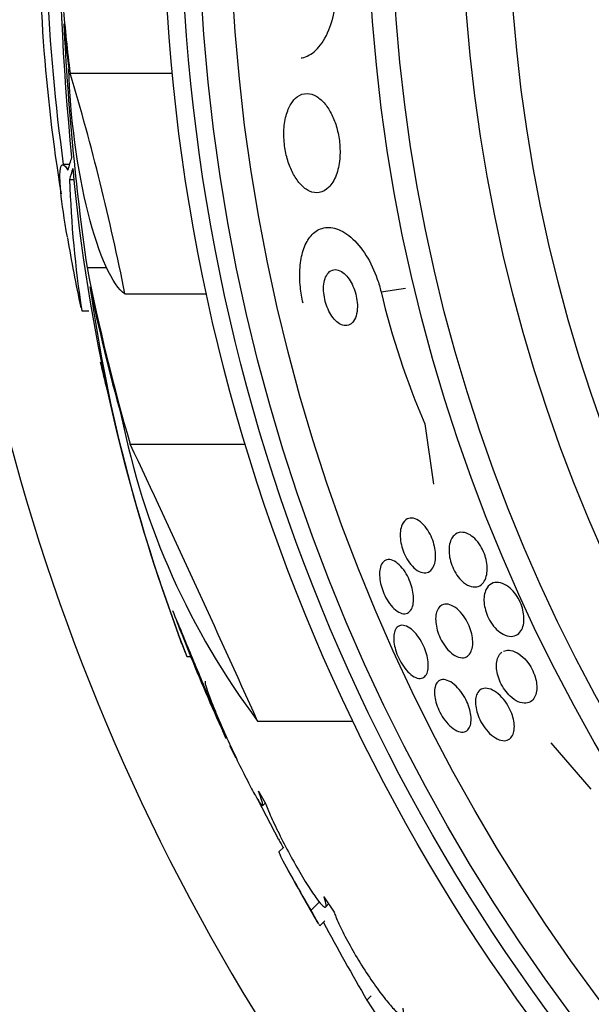
# Model space of a CAD drawing. Units: millimetres. Extents: x 0 to 835, y 0 to 1165.
# Drawn here: x 410 to 418, y 740 to 754 of the extents above; entities that cross this region are included whole.
import ezdxf
from ezdxf import colors
from ezdxf.entities.mleader import LeaderData, LeaderLine
from ezdxf.math import Vec2, Vec3

# ---------------------------------------------------------------- set-up
doc = ezdxf.new("R2010")
doc.units = ezdxf.units.MM
doc.layers.add('DV1_Défaut', color=7, linetype='Continuous')
doc.layers.add('Défaut', color=7, linetype='Continuous')

# ---------------------------------------------------------------- blocks, each defined once
blk = doc.blocks.new('_DOT')
at = {"color": 0}
blk.add_line((0, 0), (-1, 0), dxfattribs=at)
at = {"color": 0, "const_width": 0.333}
blk.add_lwpolyline([(-0.1665, 0, 1), (0.1665, 0, 1)], format="xyb", close=True, dxfattribs=at)
blk = doc.blocks.new('SE')
at = {"layer": 'DV1_Défaut', "color": 7, "linetype": 'Continuous'}
for p, q in [((411.096, 753.082), (412.529, 753.082)), ((411.087, 751.806), (410.993, 751.806)), ((411.089, 751.594), (411.152, 751.594)), ((411.333, 750.364), (411.607, 750.364)), ((415.452, 750.022), (415.794, 750.071)), ((411.864, 749.994), (413.009, 749.994)), ((411.261, 749.757), (411.356, 749.757)), ((416.066, 748.172), (416.187, 747.328)), ((411.938, 747.888), (413.554, 747.888)), ((412.785, 744.917), (412.579, 745.451)), ((412.731, 744.917), (412.785, 744.917)), ((413.723, 744.012), (415.063, 744.012)), ((418.398, 743.059), (417.835, 743.71)), ((413.423, 743.495), (413.334, 743.666)), ((413.735, 743.033), (413.83, 742.868)), ((414.021, 742.352), (413.731, 742.907)), ((413.794, 742.83), (413.831, 742.866)), ((414.021, 742.352), (414.029, 742.36)), ((414.089, 742.248), (414.021, 742.181)), ((414.652, 741.551), (414.795, 741.339)), ((414.471, 741.367), (414.588, 741.483)), ((414.677, 741.411), (414.718, 741.453)), ((414.595, 741.146), (414.666, 741.217)), ((415.254, 740.104), (415.315, 740.165))]:
    blk.add_line(p, q, dxfattribs=at)
for radius in [26.834, 26.588, 26.346, 25.906, 23.976, 23.645, 22.655, 22]:
    blk.add_circle((439.239, 755.653), radius, dxfattribs=at)
for centre, radius, start, end in [((439.239, 755.653), 30, 300.2208, 239.7792), ((448.56, 755.605), 37.626, 173.709, 185.6465), ((439.239, 755.653), 28.5, 177.5572, 187.7578), ((434.987, 755.272), 24.33, 179.0445, 189.1759), ((446.174, 755.4), 35.203, 182.6463, 188.2248), ((378.946, 743.45), 33.562, 11.2434, 16.6779), ((436.636, 754.104), 25.611, 185.2799, 200.2918), ((425.545, 752.016), 14.462, 181.6748, 188.9893), ((439.239, 755.653), 28.6, 189.8123, 191.809), ((434.281, 753.335), 23.136, 188.0618, 201.3364), ((426.248, 752.578), 11.094, 193.3208, 203.4015), ((439.239, 755.653), 28.5, 193.4165, 194.2331), ((422.093, 750.316), 10.478, 191.1634, 216.9849), ((176.075, 636.904), 260.67, 24.26104, 25.19909), ((439.239, 755.653), 28.55, 200.6976, 201.4357), ((439.239, 755.653), 28.6, 201.3838, 202.0485), ((439.239, 755.653), 28.55, 202.0891, 204.574), ((505.767, 790.97), 103.832, 207.91997, 207.98993), ((439.239, 755.653), 28.6, 208.6069, 210.4105), ((468.822, 770.811), 61.746, 208.66667, 209.82305), ((437.591, 754.346), 26.491, 212.5222, 222.2451)]:
    blk.add_arc(centre, radius, start, end, dxfattribs=at)
for centre, major_axis, ratio, start_param, end_param in [((439.239, 756.411), (-28.348, 0), 0.979798, 0.086359, 0.120164), ((439.239, 756.408), (-28.359, 0), 0.97905, 0.09496, 0.117963), ((439.239, 751.248), (-28.234, 0), 0.261489, -0.088842, -0.064947), ((439.239, 751.111), (-28.21, 0), 0.263662, -0.085697, -0.064933), ((439.239, 755.846), (-28.442, 0), 0.997927, 0.194363, 0.284192), ((439.239, 755.88), (-28.465, 0), 0.996657, 0.205541, 0.270959)]:
    blk.add_ellipse(centre, major_axis=major_axis, ratio=ratio, start_param=start_param, end_param=end_param, dxfattribs=at)
for points, knots in [([(414.331, 753.296), (414.343, 753.298), (414.355, 753.301), (414.368, 753.304), (414.435, 753.322), (414.501, 753.364), (414.56, 753.427), (414.621, 753.492), (414.677, 753.581), (414.721, 753.688), (414.762, 753.788), (414.795, 753.907), (414.813, 754.035), (414.829, 754.144), (414.834, 754.262), (414.828, 754.378)], [0, 0, 0, 0, 0.045625, 0.045625, 0.045625, 0.296144, 0.296144, 0.296144, 0.554262, 0.554262, 0.554262, 0.79568, 0.79568, 0.79568, 1, 1, 1, 1]), ([(411.864, 749.994), (411.691, 750.106), (411.498, 750.532), (411.199, 751.721), (411.094, 752.486), (411.077, 753.14)], [0, 0, 0, 0, 0.5, 0.5, 1, 1, 1, 1]), ([(414.191, 752.655), (414.163, 752.609), (414.139, 752.552), (414.122, 752.486), (414.104, 752.42), (414.093, 752.344), (414.091, 752.264), (414.089, 752.192), (414.094, 752.114), (414.105, 752.039), (414.115, 751.97), (414.132, 751.901), (414.153, 751.838), (414.173, 751.775), (414.199, 751.716), (414.227, 751.665), (414.257, 751.61), (414.291, 751.562), (414.326, 751.524), (414.366, 751.482), (414.407, 751.451), (414.448, 751.432), (414.495, 751.411), (414.542, 751.404), (414.586, 751.412), (414.634, 751.42), (414.68, 751.445), (414.72, 751.485), (414.76, 751.526), (414.796, 751.583), (414.823, 751.654), (414.848, 751.719), (414.866, 751.797), (414.873, 751.882), (414.88, 751.954), (414.879, 752.034), (414.871, 752.113), (414.864, 752.183), (414.85, 752.254), (414.831, 752.32), (414.813, 752.384), (414.79, 752.445), (414.763, 752.499), (414.735, 752.557), (414.703, 752.607), (414.669, 752.649), (414.632, 752.695), (414.592, 752.731), (414.551, 752.756), (414.506, 752.784), (414.459, 752.798), (414.415, 752.799), (414.366, 752.799), (414.319, 752.783), (414.277, 752.752), (414.246, 752.728), (414.217, 752.696), (414.191, 752.655)], [0, 0, 0, 0, 0.053355, 0.053355, 0.053355, 0.107071, 0.107071, 0.107071, 0.155717, 0.155717, 0.155717, 0.200335, 0.200335, 0.200335, 0.244871, 0.244871, 0.244871, 0.292602, 0.292602, 0.292602, 0.345818, 0.345818, 0.345818, 0.40541, 0.40541, 0.40541, 0.469838, 0.469838, 0.469838, 0.534459, 0.534459, 0.534459, 0.593385, 0.593385, 0.593385, 0.644067, 0.644067, 0.644067, 0.689083, 0.689083, 0.689083, 0.732913, 0.732913, 0.732913, 0.77933, 0.77933, 0.77933, 0.830999, 0.830999, 0.830999, 0.889203, 0.889203, 0.889203, 0.952876, 0.952876, 0.952876, 1, 1, 1, 1]), ([(411.057, 750.785), (411.013, 751.038), (410.982, 751.255), (410.929, 751.785), (410.965, 751.896), (411.065, 751.727)], [0, 0, 0, 0, 0.3143872, 0.3143872, 1, 1, 1, 1]), ([(414.359, 749.865), (414.342, 749.938), (414.329, 750.013), (414.322, 750.085), (414.311, 750.181), (414.31, 750.276), (414.317, 750.362), (414.323, 750.449), (414.339, 750.53), (414.361, 750.599), (414.385, 750.674), (414.417, 750.737), (414.455, 750.787), (414.498, 750.842), (414.548, 750.881), (414.603, 750.902), (414.664, 750.927), (414.732, 750.93), (414.801, 750.912), (414.875, 750.894), (414.954, 750.851), (415.03, 750.786), (415.104, 750.722), (415.179, 750.634), (415.245, 750.528), (415.304, 750.433), (415.359, 750.32), (415.4, 750.2), (415.42, 750.142), (415.438, 750.082), (415.452, 750.022)], [0, 0, 0, 0, 0.0667, 0.0667, 0.0667, 0.154829, 0.154829, 0.154829, 0.244087, 0.244087, 0.244087, 0.340689, 0.340689, 0.340689, 0.448943, 0.448943, 0.448943, 0.570146, 0.570146, 0.570146, 0.700341, 0.700341, 0.700341, 0.829202, 0.829202, 0.829202, 0.944781, 0.944781, 0.944781, 1, 1, 1, 1]), ([(414.686, 750.248), (414.672, 750.223), (414.661, 750.192), (414.655, 750.157), (414.648, 750.121), (414.645, 750.08), (414.647, 750.038), (414.649, 749.999), (414.655, 749.957), (414.664, 749.917), (414.672, 749.879), (414.684, 749.84), (414.698, 749.805), (414.712, 749.769), (414.73, 749.735), (414.748, 749.705), (414.768, 749.672), (414.79, 749.644), (414.813, 749.621), (414.839, 749.595), (414.865, 749.576), (414.891, 749.564), (414.92, 749.55), (414.949, 749.546), (414.975, 749.55), (415.003, 749.554), (415.03, 749.568), (415.052, 749.592), (415.073, 749.615), (415.091, 749.647), (415.103, 749.687), (415.114, 749.723), (415.12, 749.765), (415.121, 749.81), (415.121, 749.849), (415.118, 749.892), (415.11, 749.934), (415.103, 749.972), (415.093, 750.011), (415.08, 750.048), (415.067, 750.085), (415.051, 750.12), (415.034, 750.151), (415.015, 750.185), (414.994, 750.215), (414.972, 750.24), (414.948, 750.268), (414.922, 750.29), (414.896, 750.305), (414.868, 750.323), (414.839, 750.332), (414.812, 750.333), (414.783, 750.333), (414.756, 750.324), (414.732, 750.306), (414.715, 750.292), (414.699, 750.273), (414.686, 750.248)], [0, 0, 0, 0, 0.049898, 0.049898, 0.049898, 0.100099, 0.100099, 0.100099, 0.146319, 0.146319, 0.146319, 0.190133, 0.190133, 0.190133, 0.235373, 0.235373, 0.235373, 0.285015, 0.285015, 0.285015, 0.340927, 0.340927, 0.340927, 0.403148, 0.403148, 0.403148, 0.468742, 0.468742, 0.468742, 0.531913, 0.531913, 0.531913, 0.587461, 0.587461, 0.587461, 0.635163, 0.635163, 0.635163, 0.678977, 0.678977, 0.678977, 0.723291, 0.723291, 0.723291, 0.771451, 0.771451, 0.771451, 0.825678, 0.825678, 0.825678, 0.886516, 0.886516, 0.886516, 0.951686, 0.951686, 0.951686, 1, 1, 1, 1]), ([(415.748, 746.764), (415.765, 746.801), (415.79, 746.828), (415.82, 746.842), (415.845, 746.854), (415.874, 746.857), (415.905, 746.851), (415.936, 746.844), (415.97, 746.828), (416.003, 746.802), (416.032, 746.778), (416.062, 746.747), (416.09, 746.709), (416.113, 746.677), (416.135, 746.639), (416.154, 746.599), (416.17, 746.563), (416.184, 746.524), (416.194, 746.487), (416.204, 746.449), (416.211, 746.412), (416.214, 746.377), (416.218, 746.339), (416.218, 746.303), (416.214, 746.271), (416.21, 746.235), (416.201, 746.204), (416.189, 746.178), (416.175, 746.148), (416.157, 746.125), (416.136, 746.11), (416.113, 746.093), (416.085, 746.085), (416.056, 746.087), (416.026, 746.089), (415.993, 746.1), (415.96, 746.122), (415.929, 746.141), (415.898, 746.17), (415.869, 746.205), (415.844, 746.236), (415.819, 746.273), (415.799, 746.313), (415.78, 746.348), (415.764, 746.387), (415.752, 746.425), (415.74, 746.463), (415.731, 746.501), (415.726, 746.537), (415.721, 746.574), (415.719, 746.611), (415.721, 746.644), (415.723, 746.68), (415.729, 746.713), (415.738, 746.741), (415.741, 746.749), (415.744, 746.757), (415.748, 746.764)], [0, 0, 0, 0, 0.076696, 0.076696, 0.076696, 0.141378, 0.141378, 0.141378, 0.20536, 0.20536, 0.20536, 0.262644, 0.262644, 0.262644, 0.311837, 0.311837, 0.311837, 0.356253, 0.356253, 0.356253, 0.400323, 0.400323, 0.400323, 0.447577, 0.447577, 0.447577, 0.500456, 0.500456, 0.500456, 0.559909, 0.559909, 0.559909, 0.624341, 0.624341, 0.624341, 0.689013, 0.689013, 0.689013, 0.748078, 0.748078, 0.748078, 0.799047, 0.799047, 0.799047, 0.844334, 0.844334, 0.844334, 0.88821, 0.88821, 0.88821, 0.934344, 0.934344, 0.934344, 0.985403, 0.985403, 0.985403, 1, 1, 1, 1]), ([(416.475, 746.612), (416.502, 746.638), (416.535, 746.653), (416.571, 746.655), (416.604, 746.657), (416.641, 746.649), (416.678, 746.63), (416.706, 746.616), (416.736, 746.594), (416.764, 746.567), (416.793, 746.539), (416.821, 746.505), (416.845, 746.466), (416.866, 746.432), (416.885, 746.394), (416.9, 746.355), (416.913, 746.319), (416.924, 746.282), (416.931, 746.246), (416.938, 746.209), (416.941, 746.173), (416.94, 746.14), (416.94, 746.103), (416.935, 746.069), (416.927, 746.039), (416.918, 746.005), (416.904, 745.976), (416.887, 745.953), (416.867, 745.927), (416.842, 745.909), (416.815, 745.898), (416.785, 745.888), (416.752, 745.886), (416.716, 745.896), (416.682, 745.905), (416.645, 745.924), (416.609, 745.953), (416.583, 745.974), (416.557, 746.001), (416.533, 746.033), (416.509, 746.064), (416.486, 746.101), (416.468, 746.14), (416.451, 746.175), (416.436, 746.213), (416.426, 746.25), (416.416, 746.287), (416.409, 746.324), (416.406, 746.358), (416.403, 746.395), (416.404, 746.43), (416.408, 746.462), (416.413, 746.498), (416.422, 746.529), (416.435, 746.556), (416.446, 746.578), (416.459, 746.597), (416.475, 746.612)], [0, 0, 0, 0, 0.075471, 0.075471, 0.075471, 0.142985, 0.142985, 0.142985, 0.195036, 0.195036, 0.195036, 0.247524, 0.247524, 0.247524, 0.293346, 0.293346, 0.293346, 0.335671, 0.335671, 0.335671, 0.379192, 0.379192, 0.379192, 0.427414, 0.427414, 0.427414, 0.482678, 0.482678, 0.482678, 0.545434, 0.545434, 0.545434, 0.61275, 0.61275, 0.61275, 0.678028, 0.678028, 0.678028, 0.725368, 0.725368, 0.725368, 0.772984, 0.772984, 0.772984, 0.816338, 0.816338, 0.816338, 0.858946, 0.858946, 0.858946, 0.904664, 0.904664, 0.904664, 0.956314, 0.956314, 0.956314, 1, 1, 1, 1]), ([(415.443, 746.166), (415.452, 746.199), (415.467, 746.225), (415.486, 746.243), (415.505, 746.261), (415.528, 746.272), (415.553, 746.273), (415.58, 746.275), (415.609, 746.267), (415.64, 746.25), (415.669, 746.234), (415.7, 746.209), (415.73, 746.177), (415.756, 746.148), (415.783, 746.112), (415.806, 746.073), (415.826, 746.038), (415.845, 745.999), (415.86, 745.959), (415.874, 745.922), (415.886, 745.883), (415.894, 745.846), (415.902, 745.809), (415.907, 745.772), (415.908, 745.738), (415.909, 745.702), (415.906, 745.668), (415.9, 745.64), (415.893, 745.608), (415.881, 745.581), (415.866, 745.561), (415.85, 745.539), (415.829, 745.525), (415.806, 745.519), (415.782, 745.512), (415.753, 745.515), (415.723, 745.527), (415.695, 745.538), (415.664, 745.559), (415.633, 745.588), (415.606, 745.614), (415.578, 745.647), (415.553, 745.686), (415.531, 745.719), (415.51, 745.758), (415.493, 745.798), (415.476, 745.835), (415.463, 745.874), (415.453, 745.912), (415.443, 745.949), (415.436, 745.987), (415.433, 746.022), (415.43, 746.059), (415.43, 746.093), (415.434, 746.124), (415.436, 746.139), (415.439, 746.153), (415.443, 746.166)], [0, 0, 0, 0, 0.062076, 0.062076, 0.062076, 0.12405, 0.12405, 0.12405, 0.187516, 0.187516, 0.187516, 0.247727, 0.247727, 0.247727, 0.301318, 0.301318, 0.301318, 0.348996, 0.348996, 0.348996, 0.394188, 0.394188, 0.394188, 0.440466, 0.440466, 0.440466, 0.490559, 0.490559, 0.490559, 0.546072, 0.546072, 0.546072, 0.606863, 0.606863, 0.606863, 0.670284, 0.670284, 0.670284, 0.731636, 0.731636, 0.731636, 0.786945, 0.786945, 0.786945, 0.835936, 0.835936, 0.835936, 0.881516, 0.881516, 0.881516, 0.927244, 0.927244, 0.927244, 0.976017, 0.976017, 0.976017, 1, 1, 1, 1]), ([(416.937, 745.878), (416.959, 745.912), (416.989, 745.935), (417.023, 745.946), (417.054, 745.956), (417.089, 745.957), (417.126, 745.948), (417.162, 745.939), (417.202, 745.919), (417.24, 745.89), (417.268, 745.868), (417.295, 745.841), (417.321, 745.81), (417.346, 745.778), (417.37, 745.741), (417.39, 745.702), (417.407, 745.667), (417.422, 745.63), (417.433, 745.593), (417.443, 745.557), (417.45, 745.521), (417.453, 745.488), (417.456, 745.452), (417.455, 745.417), (417.451, 745.387), (417.446, 745.352), (417.436, 745.321), (417.423, 745.295), (417.408, 745.266), (417.388, 745.242), (417.364, 745.226), (417.338, 745.208), (417.307, 745.198), (417.273, 745.198), (417.239, 745.198), (417.2, 745.208), (417.162, 745.228), (417.132, 745.244), (417.101, 745.267), (417.072, 745.295), (417.043, 745.324), (417.014, 745.359), (416.989, 745.399), (416.968, 745.433), (416.949, 745.471), (416.934, 745.51), (416.92, 745.546), (416.91, 745.582), (416.903, 745.618), (416.896, 745.654), (416.893, 745.689), (416.894, 745.721), (416.895, 745.756), (416.9, 745.789), (416.909, 745.817), (416.916, 745.84), (416.926, 745.861), (416.937, 745.878)], [0, 0, 0, 0, 0.075184, 0.075184, 0.075184, 0.142454, 0.142454, 0.142454, 0.209202, 0.209202, 0.209202, 0.257016, 0.257016, 0.257016, 0.305159, 0.305159, 0.305159, 0.348332, 0.348332, 0.348332, 0.390215, 0.390215, 0.390215, 0.435069, 0.435069, 0.435069, 0.486001, 0.486001, 0.486001, 0.544783, 0.544783, 0.544783, 0.610618, 0.610618, 0.610618, 0.678654, 0.678654, 0.678654, 0.730559, 0.730559, 0.730559, 0.782907, 0.782907, 0.782907, 0.828537, 0.828537, 0.828537, 0.870587, 0.870587, 0.870587, 0.913723, 0.913723, 0.913723, 0.961454, 0.961454, 0.961454, 1, 1, 1, 1]), ([(416.246, 745.573), (416.261, 745.602), (416.282, 745.623), (416.306, 745.636), (416.331, 745.648), (416.36, 745.652), (416.391, 745.647), (416.423, 745.641), (416.458, 745.626), (416.493, 745.602), (416.525, 745.58), (416.558, 745.548), (416.588, 745.511), (416.614, 745.479), (416.639, 745.44), (416.66, 745.4), (416.679, 745.364), (416.695, 745.326), (416.707, 745.288), (416.719, 745.251), (416.728, 745.214), (416.732, 745.18), (416.737, 745.143), (416.738, 745.109), (416.736, 745.078), (416.733, 745.044), (416.725, 745.014), (416.714, 744.989), (416.702, 744.96), (416.685, 744.938), (416.665, 744.923), (416.643, 744.906), (416.616, 744.898), (416.587, 744.898), (416.556, 744.899), (416.523, 744.909), (416.488, 744.929), (416.456, 744.947), (416.422, 744.975), (416.39, 745.009), (416.362, 745.04), (416.335, 745.077), (416.311, 745.117), (416.291, 745.153), (416.272, 745.192), (416.258, 745.23), (416.244, 745.267), (416.234, 745.305), (416.227, 745.34), (416.22, 745.377), (416.217, 745.412), (416.217, 745.444), (416.218, 745.479), (416.223, 745.511), (416.231, 745.537), (416.235, 745.55), (416.24, 745.562), (416.246, 745.573)], [0, 0, 0, 0, 0.064302, 0.064302, 0.064302, 0.128548, 0.128548, 0.128548, 0.193395, 0.193395, 0.193395, 0.252949, 0.252949, 0.252949, 0.304321, 0.304321, 0.304321, 0.349743, 0.349743, 0.349743, 0.393608, 0.393608, 0.393608, 0.43973, 0.43973, 0.43973, 0.490853, 0.490853, 0.490853, 0.548424, 0.548424, 0.548424, 0.611695, 0.611695, 0.611695, 0.676814, 0.676814, 0.676814, 0.73791, 0.73791, 0.73791, 0.791172, 0.791172, 0.791172, 0.837764, 0.837764, 0.837764, 0.881734, 0.881734, 0.881734, 0.92699, 0.92699, 0.92699, 0.97647, 0.97647, 0.97647, 1, 1, 1, 1]), ([(413.28, 743.769), (413.281, 743.767), (413.281, 743.768), (413.279, 743.772), (413.275, 743.781), (413.265, 743.805), (413.25, 743.842), (413.235, 743.878), (413.214, 743.929), (413.188, 743.989), (413.162, 744.052), (413.131, 744.126), (413.097, 744.207), (413.06, 744.294), (413.02, 744.39), (412.98, 744.487), (412.936, 744.591), (412.891, 744.7), (412.847, 744.804), (412.802, 744.912), (412.758, 745.019), (412.718, 745.116), (412.679, 745.21), (412.643, 745.297), (412.614, 745.367), (412.601, 745.398), (412.589, 745.426), (412.579, 745.451)], [0, 0, 0, 0, 0.04908, 0.04908, 0.04908, 0.160479, 0.160479, 0.160479, 0.273294, 0.273294, 0.273294, 0.392606, 0.392606, 0.392606, 0.521242, 0.521242, 0.521242, 0.658691, 0.658691, 0.658691, 0.800346, 0.800346, 0.800346, 0.938766, 0.938766, 0.938766, 1, 1, 1, 1]), ([(415.655, 745.295), (415.668, 745.32), (415.687, 745.338), (415.709, 745.347), (415.731, 745.356), (415.757, 745.356), (415.786, 745.348), (415.814, 745.34), (415.845, 745.323), (415.877, 745.298), (415.906, 745.274), (415.936, 745.243), (415.964, 745.206), (415.989, 745.173), (416.013, 745.134), (416.033, 745.094), (416.052, 745.058), (416.068, 745.018), (416.081, 744.98), (416.093, 744.943), (416.102, 744.905), (416.108, 744.87), (416.113, 744.834), (416.115, 744.799), (416.114, 744.769), (416.112, 744.736), (416.106, 744.707), (416.096, 744.683), (416.085, 744.658), (416.07, 744.638), (416.052, 744.625), (416.032, 744.612), (416.008, 744.606), (415.981, 744.61), (415.954, 744.613), (415.924, 744.625), (415.893, 744.646), (415.864, 744.666), (415.833, 744.694), (415.804, 744.728), (415.778, 744.759), (415.752, 744.797), (415.729, 744.837), (415.708, 744.873), (415.69, 744.912), (415.675, 744.951), (415.661, 744.989), (415.65, 745.027), (415.642, 745.063), (415.634, 745.1), (415.63, 745.135), (415.63, 745.167), (415.629, 745.201), (415.633, 745.232), (415.64, 745.258), (415.644, 745.272), (415.649, 745.284), (415.655, 745.295)], [0, 0, 0, 0, 0.062303, 0.062303, 0.062303, 0.12459, 0.12459, 0.12459, 0.186821, 0.186821, 0.186821, 0.244636, 0.244636, 0.244636, 0.296122, 0.296122, 0.296122, 0.343022, 0.343022, 0.343022, 0.388753, 0.388753, 0.388753, 0.436462, 0.436462, 0.436462, 0.488413, 0.488413, 0.488413, 0.545622, 0.545622, 0.545622, 0.607167, 0.607167, 0.607167, 0.669766, 0.669766, 0.669766, 0.72895, 0.72895, 0.72895, 0.782028, 0.782028, 0.782028, 0.829911, 0.829911, 0.829911, 0.875706, 0.875706, 0.875706, 0.92262, 0.92262, 0.92262, 0.973128, 0.973128, 0.973128, 1, 1, 1, 1]), ([(417.17, 744.991), (417.193, 745.001), (417.218, 745.006), (417.246, 745.005), (417.28, 745.003), (417.318, 744.991), (417.357, 744.97), (417.393, 744.949), (417.431, 744.92), (417.466, 744.883), (417.496, 744.851), (417.525, 744.812), (417.549, 744.771), (417.57, 744.736), (417.588, 744.698), (417.601, 744.66), (417.614, 744.624), (417.623, 744.588), (417.628, 744.554), (417.634, 744.519), (417.635, 744.486), (417.633, 744.455), (417.63, 744.422), (417.623, 744.391), (417.613, 744.366), (417.6, 744.337), (417.583, 744.313), (417.563, 744.296), (417.54, 744.277), (417.512, 744.266), (417.481, 744.263), (417.448, 744.26), (417.411, 744.267), (417.374, 744.284), (417.337, 744.3), (417.299, 744.326), (417.262, 744.36), (417.236, 744.385), (417.209, 744.416), (417.186, 744.449), (417.162, 744.483), (417.14, 744.521), (417.123, 744.559), (417.106, 744.595), (417.093, 744.632), (417.085, 744.668), (417.076, 744.703), (417.071, 744.738), (417.069, 744.77), (417.068, 744.805), (417.071, 744.837), (417.078, 744.864), (417.085, 744.896), (417.097, 744.923), (417.113, 744.944), (417.122, 744.956), (417.133, 744.967), (417.144, 744.975)], [0, 0, 0, 0, 0.0546376, 0.0546376, 0.0546376, 0.1234731, 0.1234731, 0.1234731, 0.1879152, 0.1879152, 0.1879152, 0.242655, 0.242655, 0.242655, 0.2890908, 0.2890908, 0.2890908, 0.3324551, 0.3324551, 0.3324551, 0.3774792, 0.3774792, 0.3774792, 0.4275771, 0.4275771, 0.4275771, 0.4849433, 0.4849433, 0.4849433, 0.5496997, 0.5496997, 0.5496997, 0.6184172, 0.6184172, 0.6184172, 0.6842177, 0.6842177, 0.6842177, 0.7319577, 0.7319577, 0.7319577, 0.7799446, 0.7799446, 0.7799446, 0.8240902, 0.8240902, 0.8240902, 0.8680053, 0.8680053, 0.8680053, 0.9154574, 0.9154574, 0.9154574, 0.9691654, 0.9691654, 0.9691654, 1, 1, 1, 1]), ([(412.988, 744.569), (412.985, 744.565), (412.985, 744.552), (412.99, 744.531), (412.993, 744.517), (412.998, 744.499), (413.005, 744.479), (413.019, 744.434), (413.04, 744.374), (413.068, 744.303), (413.095, 744.233), (413.129, 744.15), (413.166, 744.063), (413.205, 743.972), (413.248, 743.872), (413.293, 743.773), (413.34, 743.669), (413.39, 743.563), (413.438, 743.462), (413.486, 743.362), (413.535, 743.265), (413.579, 743.18), (413.62, 743.098), (413.659, 743.026), (413.692, 742.969), (413.722, 742.916), (413.747, 742.876), (413.765, 742.853), (413.781, 742.831), (413.791, 742.823), (413.794, 742.83), (413.797, 742.838), (413.793, 742.86), (413.783, 742.894), (413.773, 742.929), (413.756, 742.977), (413.735, 743.033)], [0, 0, 0, 0, 0.064909, 0.064909, 0.064909, 0.106161, 0.106161, 0.106161, 0.196553, 0.196553, 0.196553, 0.286668, 0.286668, 0.286668, 0.381129, 0.381129, 0.381129, 0.479033, 0.479033, 0.479033, 0.576415, 0.576415, 0.576415, 0.669322, 0.669322, 0.669322, 0.756169, 0.756169, 0.756169, 0.838432, 0.838432, 0.838432, 0.919319, 0.919319, 0.919319, 1, 1, 1, 1]), ([(416.209, 744.489), (416.217, 744.521), (416.23, 744.546), (416.248, 744.563), (416.266, 744.581), (416.289, 744.591), (416.315, 744.593), (416.341, 744.595), (416.372, 744.588), (416.404, 744.573), (416.436, 744.558), (416.47, 744.534), (416.503, 744.502), (416.532, 744.473), (416.563, 744.438), (416.59, 744.398), (416.614, 744.363), (416.636, 744.323), (416.654, 744.284), (416.671, 744.247), (416.685, 744.209), (416.694, 744.172), (416.704, 744.136), (416.711, 744.101), (416.713, 744.069), (416.716, 744.034), (416.714, 744.003), (416.709, 743.976), (416.703, 743.946), (416.693, 743.922), (416.679, 743.903), (416.664, 743.882), (416.644, 743.868), (416.621, 743.862), (416.596, 743.855), (416.567, 743.857), (416.537, 743.868), (416.506, 743.878), (416.472, 743.898), (416.439, 743.926), (416.408, 743.951), (416.377, 743.984), (416.348, 744.023), (416.322, 744.057), (416.298, 744.096), (416.277, 744.136), (416.258, 744.173), (416.242, 744.211), (416.23, 744.249), (416.218, 744.286), (416.21, 744.322), (416.205, 744.355), (416.2, 744.39), (416.199, 744.423), (416.202, 744.452), (416.204, 744.465), (416.206, 744.477), (416.209, 744.489)], [0, 0, 0, 0, 0.060661, 0.060661, 0.060661, 0.121144, 0.121144, 0.121144, 0.18458, 0.18458, 0.18458, 0.246719, 0.246719, 0.246719, 0.303089, 0.303089, 0.303089, 0.352728, 0.352728, 0.352728, 0.398372, 0.398372, 0.398372, 0.44378, 0.44378, 0.44378, 0.492067, 0.492067, 0.492067, 0.54534, 0.54534, 0.54534, 0.604256, 0.604256, 0.604256, 0.667199, 0.667199, 0.667199, 0.73004, 0.73004, 0.73004, 0.78803, 0.78803, 0.78803, 0.839249, 0.839249, 0.839249, 0.885669, 0.885669, 0.885669, 0.93088, 0.93088, 0.93088, 0.978117, 0.978117, 0.978117, 1, 1, 1, 1]), ([(416.797, 744.393), (416.811, 744.422), (416.831, 744.444), (416.855, 744.457), (416.879, 744.47), (416.907, 744.474), (416.938, 744.47), (416.97, 744.466), (417.006, 744.453), (417.043, 744.431), (417.077, 744.41), (417.113, 744.38), (417.146, 744.343), (417.176, 744.311), (417.204, 744.272), (417.228, 744.231), (417.25, 744.196), (417.268, 744.157), (417.283, 744.119), (417.296, 744.083), (417.306, 744.046), (417.312, 744.012), (417.319, 743.977), (417.321, 743.944), (417.319, 743.914), (417.318, 743.882), (417.312, 743.852), (417.302, 743.828), (417.291, 743.801), (417.275, 743.779), (417.256, 743.764), (417.235, 743.748), (417.209, 743.739), (417.18, 743.738), (417.149, 743.737), (417.115, 743.746), (417.08, 743.763), (417.045, 743.78), (417.009, 743.807), (416.974, 743.84), (416.943, 743.87), (416.913, 743.908), (416.886, 743.948), (416.862, 743.984), (416.841, 744.023), (416.824, 744.062), (416.809, 744.098), (416.797, 744.135), (416.788, 744.171), (416.78, 744.206), (416.775, 744.24), (416.775, 744.271), (416.774, 744.305), (416.778, 744.335), (416.785, 744.361), (416.788, 744.373), (416.792, 744.384), (416.797, 744.393)], [0, 0, 0, 0, 0.06335, 0.06335, 0.06335, 0.126561, 0.126561, 0.126561, 0.191968, 0.191968, 0.191968, 0.253724, 0.253724, 0.253724, 0.307509, 0.307509, 0.307509, 0.354191, 0.354191, 0.354191, 0.397978, 0.397978, 0.397978, 0.443011, 0.443011, 0.443011, 0.492376, 0.492376, 0.492376, 0.547988, 0.547988, 0.547988, 0.609887, 0.609887, 0.609887, 0.675151, 0.675151, 0.675151, 0.738131, 0.738131, 0.738131, 0.793847, 0.793847, 0.793847, 0.841993, 0.841993, 0.841993, 0.886201, 0.886201, 0.886201, 0.930637, 0.930637, 0.930637, 0.978555, 0.978555, 0.978555, 1, 1, 1, 1]), ([(413.83, 742.868), (413.84, 742.841), (413.852, 742.812), (413.865, 742.781), (413.894, 742.709), (413.931, 742.627), (413.972, 742.54), (414.015, 742.45), (414.064, 742.353), (414.114, 742.256), (414.166, 742.158), (414.22, 742.058), (414.274, 741.965), (414.326, 741.873), (414.379, 741.785), (414.427, 741.71), (414.473, 741.637), (414.516, 741.573), (414.552, 741.525), (414.587, 741.478), (414.616, 741.444), (414.637, 741.425), (414.658, 741.407), (414.672, 741.403), (414.678, 741.413), (414.684, 741.423), (414.682, 741.448), (414.672, 741.485), (414.668, 741.504), (414.661, 741.526), (414.652, 741.551)], [0, 0, 0, 0, 0.049823, 0.049823, 0.049823, 0.16414, 0.16414, 0.16414, 0.282747, 0.282747, 0.282747, 0.402596, 0.402596, 0.402596, 0.519801, 0.519801, 0.519801, 0.631726, 0.631726, 0.631726, 0.738419, 0.738419, 0.738419, 0.842251, 0.842251, 0.842251, 0.946487, 0.946487, 0.946487, 1, 1, 1, 1]), ([(414.471, 741.367), (414.213, 741.804), (414.038, 742.121), (414.023, 742.18), (414.023, 742.182), (414.024, 742.183)], [0, 0, 0, 0, 0.924285, 0.924285, 1, 1, 1, 1]), ([(414.576, 741.172), (414.575, 741.174), (414.574, 741.176), (414.552, 741.214), (414.518, 741.278), (414.471, 741.367)], [0, 0, 0, 0, 0.0586742, 0.0586742, 1, 1, 1, 1]), ([(414.795, 741.339), (414.802, 741.318), (414.81, 741.296), (414.819, 741.272), (414.843, 741.211), (414.876, 741.139), (414.915, 741.061), (414.956, 740.98), (415.004, 740.891), (415.056, 740.801), (415.108, 740.71), (415.166, 740.616), (415.224, 740.525), (415.281, 740.437), (415.34, 740.35), (415.396, 740.272), (415.451, 740.197), (415.504, 740.128), (415.55, 740.072), (415.596, 740.018), (415.636, 739.975), (415.669, 739.946), (415.702, 739.917), (415.727, 739.902), (415.744, 739.901), (415.76, 739.899), (415.769, 739.912), (415.769, 739.938), (415.768, 739.951), (415.766, 739.969), (415.76, 739.991)], [0, 0, 0, 0, 0.045596, 0.045596, 0.045596, 0.160023, 0.160023, 0.160023, 0.277307, 0.277307, 0.277307, 0.39504, 0.39504, 0.39504, 0.510481, 0.510481, 0.510481, 0.621983, 0.621983, 0.621983, 0.729812, 0.729812, 0.729812, 0.835817, 0.835817, 0.835817, 0.942443, 0.942443, 0.942443, 1, 1, 1, 1]), ([(414.595, 741.146), (414.594, 741.145), (414.594, 741.146), (414.591, 741.149), (414.587, 741.155), (414.581, 741.164)], [0, 0, 0, 0, 0.31732, 0.31732, 1, 1, 1, 1])]:
    blk.add_open_spline(points, degree=3, knots=knots, dxfattribs=at)

msp = doc.modelspace()

# ---------------------------------------------------------------- block references
at = {"layer": 'Défaut'}
msp.add_blockref('SE', (0, 0), dxfattribs=at)

# ---------------------------------------------------------------- leaders
at = {"layer": 'Défaut', "color": 7, "linetype": 'Continuous'}
ml = msp.add_multileader_mtext('Standard', dxfattribs=at)
ml.set_content('{\\pxsm0.9;\\fSolid Edge ISO|b1||i0||c0|p34;\\W1.;06/02/2018\\P}', color=256)
ml.set_leader_properties()
ml.set_arrow_properties(name='DOT')
ml.build(insert=Vec2(0, 0))
ml.multileader.update_dxf_attribs({"leader_type": 0, "dogleg_length": 0, "arrow_head_size": 12})
ctx = ml.context
ctx.base_point, ctx.char_height, ctx.arrow_head_size, ctx.landing_gap_size = Vec3(747.016, 1157.46), 12, 12, 4.2
notes = []
notes.append((ctx, [(0, (0, 0, 0), (0, 0), (1, 0), 1, [])]))
ctx.mtext.insert = Vec3(749.016, 1163.58)
for ctx, leaders in notes:
    for number, flags, end, landing, length, lines in leaders:
        leader = LeaderData()
        leader.index, (leader.has_last_leader_line, leader.has_dogleg_vector, leader.attachment_direction) = number, flags
        leader.last_leader_point, leader.dogleg_vector, leader.dogleg_length = Vec3(end), Vec3(landing), length
        for number, points, colour, breaks in lines:
            line = LeaderLine()
            line.index, line.vertices, line.color, line.breaks = number, Vec3.list(points), colors.encode_raw_color(colour), breaks
            leader.lines.append(line)
        ctx.leaders.append(leader)

doc.saveas('drawing.dxf')
